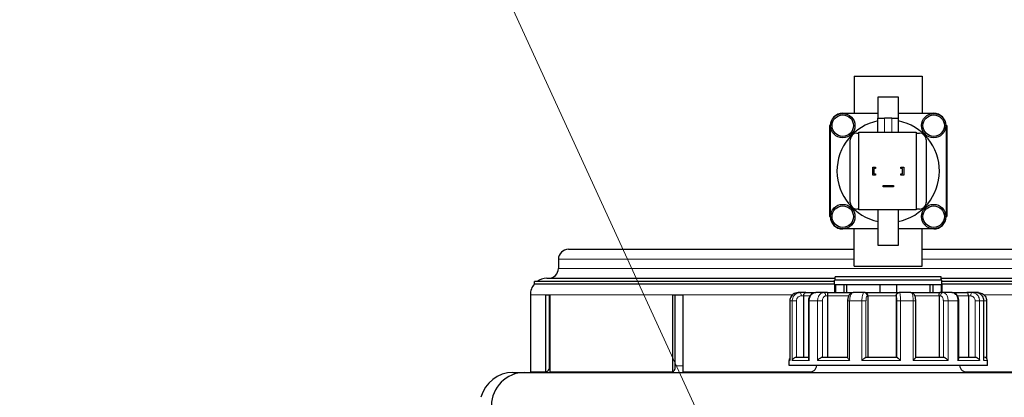
# Model space of a CAD drawing. Units: millimetres. Extents: x 0 to 15750, y 0 to 22275.
# Drawn here: x 6025 to 6620, y 8929 to 9158 of the extents above; entities that cross this region are included whole.
import ezdxf

# ---------------------------------------------------------------- set-up
doc = ezdxf.new("R2010")
doc.units = ezdxf.units.MM
doc.header["$LTSCALE"] = 75
for name, color, linetype, lineweight in [('Sichtbar (ISO)', 7, 'Continuous', 25), ('Sichtbar schmal (ISO)', 7, 'Continuous', 25), ('Symbol (ISO)', 7, 'Continuous', 18)]:
    doc.layers.add(name, color=color, linetype=linetype, lineweight=lineweight)
doc.layers.add('Tangential', color=7, linetype='Continuous', lineweight=9, true_color=0xbfbfbf)
doc.styles.add('Bemaßung', font='tahoma.ttf')
doc.dimstyles.new('Standard - Methode 2a (DIN)$7', dxfattribs={"dimscale": 75, "dimtxt": 3.5, "dimasz": 2.5, "dimexe": 3.175, "dimexo": 0.8, "dimgap": 0.8, "dimtad": 1, "dimtih": 1, "dimtoh": 1, "dimrnd": 1e-08, "dimtxsty": 'Bemaßung', "dimcen": 0.09, "dimdle": 10, "dimclrd": 256, "dimclre": 256, "dimclrt": 7, "dimazin": 2, "dimtfac": 1, "dimtmove": 0, "dimatfit": 3, "dimfxl": 1, "dimtolj": 1, "dimlwd": -1, "dimlwe": -1, "dimarcsym": 0})

msp = doc.modelspace()

# ---------------------------------------------------------------- linework, layer by layer
at = {"layer": 'Sichtbar (ISO)'}
for p, q in [((6529.47, 9123.55), (6570.47, 9123.55)), ((6529.47, 9123.55), (6529.47, 9101.05)), ((6570.47, 9123.55), (6570.47, 9101.05)), ((6543.97, 9098.05), (6543.97, 9111.05)), ((6543.97, 9111.05), (6555.97, 9111.05)), ((6555.97, 9111.05), (6555.97, 9098.05)), ((6522.47, 9101.05), (6543.97, 9101.05)), ((6543.72, 9098.05), (6547.72, 9098.05)), ((6543.72, 9089.55), (6543.72, 9098.05)), ((6552.22, 9098.05), (6547.72, 9098.05)), ((6552.22, 9098.05), (6556.22, 9098.05)), ((6555.97, 9101.05), (6577.47, 9101.05)), ((6556.22, 9089.55), (6556.22, 9098.05)), ((6514.97, 9093.55), (6514.47, 9093.55)), ((6514.47, 9093.55), (6514.47, 9050.55)), ((6514.97, 9038.55), (6514.97, 9093.55)), ((6532.23, 9042.55), (6532.23, 9089.55)), ((6532.23, 9089.55), (6566.97, 9089.55)), ((6566.97, 9089.55), (6566.97, 9042.55)), ((6584.97, 9093.55), (6584.97, 9038.55)), ((6584.97, 9093.55), (6585.47, 9093.55)), ((6585.47, 9093.55), (6585.47, 9050.55)), ((6526.97, 9047.05), (6526.97, 9085.05)), ((6530.97, 9089.05), (6532.23, 9089.05)), ((6566.97, 9089.05), (6568.97, 9089.05)), ((6572.97, 9085.05), (6572.97, 9047.05)), ((6540.57, 9063.65), (6540.57, 9068.45)), ((6540.57, 9068.45), (6542.37, 9068.45)), ((6542.37, 9067.7), (6541.32, 9067.7)), ((6541.32, 9067.7), (6541.32, 9064.4)), ((6542.37, 9068.45), (6542.37, 9067.7)), ((6557.57, 9067.7), (6557.57, 9068.45)), ((6557.57, 9068.45), (6559.37, 9068.45)), ((6558.62, 9067.7), (6557.57, 9067.7)), ((6558.62, 9064.4), (6558.62, 9067.7)), ((6559.37, 9068.45), (6559.37, 9063.65)), ((6542.37, 9063.65), (6540.57, 9063.65)), ((6541.32, 9064.4), (6542.37, 9064.4)), ((6542.37, 9064.4), (6542.37, 9063.65)), ((6557.57, 9063.65), (6557.57, 9064.4)), ((6557.57, 9064.4), (6558.62, 9064.4)), ((6559.37, 9063.65), (6557.57, 9063.65)), ((6546.82, 9056.53), (6546.82, 9057.43)), ((6546.82, 9057.43), (6553.12, 9057.43)), ((6553.12, 9056.53), (6546.82, 9056.53)), ((6553.12, 9057.43), (6553.12, 9056.53)), ((6514.97, 9050.55), (6514.47, 9050.55)), ((6514.47, 9050.55), (6514.47, 9038.55)), ((6584.97, 9050.55), (6585.47, 9050.55)), ((6585.47, 9050.55), (6585.47, 9038.55)), ((6532.23, 9043.05), (6530.97, 9043.05)), ((6566.97, 9042.55), (6532.23, 9042.55)), ((6543.97, 9021.05), (6543.97, 9042.55)), ((6555.97, 9042.55), (6555.97, 9021.05)), ((6568.97, 9043.05), (6566.97, 9043.05)), ((6514.97, 9038.55), (6514.47, 9038.55)), ((6584.97, 9038.55), (6585.47, 9038.55)), ((6543.97, 9031.05), (6522.47, 9031.05)), ((6529.47, 9008.55), (6529.47, 9031.05)), ((6577.47, 9031.05), (6555.97, 9031.05)), ((6570.47, 9008.55), (6570.47, 9031.05)), ((6356.47, 9018.75), (6529.47, 9018.75)), ((6555.97, 9021.05), (6543.97, 9021.05)), ((6570.47, 9018.75), (6743.47, 9018.75)), ((6350.47, 9012.75), (6350.47, 9007.25)), ((6529.47, 9008.55), (6570.47, 9008.55)), ((6343.47, 9001.25), (6517.97, 9001.25)), ((6581.97, 9002.05), (6517.97, 9002.05)), ((6517.97, 9000.05), (6517.97, 9002.05)), ((6581.97, 9000.05), (6581.97, 9002.05)), ((6581.97, 9001.25), (6756.47, 9001.25)), ((6517.47, 8999.25), (6335.97, 8999.25)), ((6335.97, 8997.86), (6335.97, 8999.25)), ((6582.47, 9000.05), (6517.47, 9000.05)), ((6517.47, 8997.55), (6517.47, 9000.05)), ((6517.47, 8997.55), (6518.02, 8997.55)), ((6517.47, 8997.55), (6517.47, 8992.55)), ((6517.47, 8997.55), (6518.02, 8997.55)), ((6518.02, 8997.55), (6518.02, 8992.55)), ((6518.02, 8997.55), (6523.02, 8997.55)), ((6523.02, 8997.55), (6523.02, 8992.55)), ((6523.02, 8997.55), (6524.66, 8997.55)), ((6524.66, 8997.55), (6524.66, 8992.55)), ((6524.66, 8997.55), (6544.97, 8997.55)), ((6524.66, 8997.55), (6544.97, 8997.55)), ((6544.97, 8997.55), (6544.97, 8992.55)), ((6544.97, 8997.55), (6554.97, 8997.55)), ((6554.97, 8997.55), (6554.97, 8992.55)), ((6554.97, 8997.55), (6575.28, 8997.55)), ((6554.97, 8997.55), (6575.28, 8997.55)), ((6575.28, 8997.55), (6576.91, 8997.55)), ((6575.28, 8992.55), (6575.28, 8997.55)), ((6576.91, 8997.55), (6576.91, 8992.55)), ((6576.91, 8997.55), (6581.91, 8997.55)), ((6581.91, 8997.55), (6581.91, 8992.55)), ((6581.91, 8997.55), (6582.47, 8997.55)), ((6581.91, 8997.55), (6582.47, 8997.55)), ((6582.47, 8997.55), (6582.47, 9000.05)), ((6763.97, 8999.25), (6582.47, 8999.25)), ((6582.47, 8997.55), (6582.47, 8992.55)), ((6333.47, 8991.25), (6333.47, 8944.54)), ((6342.93, 8991.25), (6345.26, 8991.25)), ((6342.93, 8944.54), (6342.93, 8991.25)), ((6344.84, 8991.25), (6344.84, 8946.31)), ((6345.26, 8991.25), (6345.26, 8944.54)), ((6419.68, 8991.25), (6425.79, 8991.25)), ((6419.68, 8944.54), (6419.68, 8991.25)), ((6420.88, 8991.25), (6420.88, 8946.31)), ((6425.79, 8991.25), (6425.79, 8944.54)), ((6496.72, 8992.55), (6495.41, 8992.55)), ((6500.08, 8992.55), (6496.72, 8992.55)), ((6498.7, 8990.55), (6498.7, 8953.55)), ((6500.08, 8992.55), (6506.17, 8992.55)), ((6510.75, 8992.55), (6506.17, 8992.55)), ((6513.16, 8992.55), (6510.75, 8992.55)), ((6513.16, 8992.55), (6528.67, 8992.55)), ((6513.21, 8990.55), (6513.21, 8953.55)), ((6535.28, 8992.55), (6528.67, 8992.55)), ((6536.1, 8992.55), (6535.28, 8992.55)), ((6536.1, 8992.55), (6556.57, 8992.55)), ((6537.57, 8990.55), (6537.57, 8953.55)), ((6554.76, 8990.55), (6554.76, 8953.55)), ((6556.88, 8992.55), (6556.57, 8992.55)), ((6563.75, 8992.55), (6556.88, 8992.55)), ((6563.75, 8992.55), (6581.22, 8992.55)), ((6580.76, 8990.55), (6580.76, 8953.55)), ((6583.24, 8992.55), (6581.22, 8992.55)), ((6588.53, 8992.55), (6583.24, 8992.55)), ((6588.53, 8992.55), (6597.5, 8992.55)), ((6600.68, 8992.55), (6597.5, 8992.55)), ((6598.51, 8990.55), (6598.51, 8953.55)), ((6602.97, 8992.55), (6600.68, 8992.55)), ((6604.53, 8992.55), (6602.97, 8992.55)), ((6490.42, 8987.55), (6490.42, 8951.79)), ((6501.72, 8987.55), (6501.72, 8952.74)), ((6525.41, 8987.55), (6525.41, 8953.38)), ((6566.61, 8953.47), (6566.61, 8987.55)), ((6592.71, 8952.95), (6592.71, 8987.55)), ((6607.89, 8952.07), (6607.89, 8987.55)), ((6609.52, 8987.55), (6609.52, 8952.81)), ((6494.39, 8953.55), (6501.72, 8953.55)), ((6510.12, 8953.55), (6525.41, 8953.55)), ((6536.53, 8953.55), (6555.16, 8953.55)), ((6566.61, 8953.55), (6583.35, 8953.55)), ((6592.71, 8953.55), (6602.59, 8953.55)), ((6607.89, 8953.55), (6607.97, 8953.55)), ((6489.97, 8948.55), (6489.97, 8951.55)), ((6609.97, 8948.55), (6489.97, 8948.55)), ((6609.97, 8948.55), (6609.97, 8951.55)), ((6322.97, 8944.25), (6329.97, 8944.25)), ((6329.97, 8944.25), (6769.97, 8944.25))]:
    msp.add_line(p, q, dxfattribs=at)
for centre, radius in [((6522.47, 9093.55), 7.4), ((6522.47, 9093.55), 6.5), ((6577.47, 9093.55), 7.4), ((6577.47, 9093.55), 6.5), ((6522.47, 9038.55), 7.4), ((6522.47, 9038.55), 6.5), ((6577.47, 9038.55), 7.4), ((6577.47, 9038.55), 6.5)]:
    msp.add_circle(centre, radius, dxfattribs=at)
for centre, radius, start, end in [((6522.47, 9093.55), 7.5, 90, 180), ((6549.97, 9066.05), 31, 101.63146, 258.8399), ((6549.97, 9066.05), 31, 281.1601, 78.36854), ((6577.47, 9093.55), 7.5, 0, 90), ((6530.97, 9085.05), 4, 90, 180), ((6568.97, 9085.05), 4, 0, 90), ((6530.97, 9047.05), 4, 180, 270), ((6568.97, 9047.05), 4, 270, 0), ((6522.47, 9038.55), 7.5, 180, 270), ((6577.47, 9038.55), 7.5, 270, 0), ((6356.47, 9012.75), 6, 90, 180), ((6344.47, 9007.25), 6, 270, 0), ((6343.47, 8991.25), 10, 90, 126.8699), ((6343.47, 8991.25), 10, 138.59038, 180), ((6491.97, 8951.55), 2, 140.98602, 180), ((6607.97, 8951.55), 2, 0, 90), ((6501.87, 8949.25), 5, 270, 351.95215), ((6598.07, 8949.25), 5, 188.04785, 270), ((6322.97, 8924.25), 20, 90, 165.52249), ((6329.97, 8924.25), 20, 90, 180), ((6331.97, 8948.25), 4, 270, 292.02431)]:
    msp.add_arc(centre, radius, start, end, dxfattribs=at)
for points, knots in [([(6495.41, 8992.55), (6494.88, 8992.55), (6494.36, 8992.46), (6493.36, 8992.14), (6492.89, 8991.9), (6492.05, 8991.28), (6491.67, 8990.91), (6491.06, 8990.06), (6490.82, 8989.59), (6490.5, 8988.59), (6490.42, 8988.07), (6490.42, 8987.55)], [0, 0, 0, 0, 0.0942742, 0.0942742, 0.1885483, 0.1885483, 0.2828225, 0.2828225, 0.3770966, 0.3770966, 0.4713708, 0.4713708, 0.4713708, 0.4713708]), ([(6500.08, 8992.55), (6500.08, 8992.55), (6500.08, 8992.55), (6499.93, 8992.55), (6499.78, 8992.51), (6499.5, 8992.38), (6499.36, 8992.28), (6499.12, 8992.01), (6499, 8991.84), (6498.84, 8991.47), (6498.79, 8991.29), (6498.72, 8990.92), (6498.7, 8990.73), (6498.7, 8990.55)], [-0.7717538, -0.7717538, -0.7717538, -0.7717538, -0.7708423, -0.7708423, -0.6793693, -0.6793693, -0.5928787, -0.5928787, -0.5067445, -0.5067445, -0.4420899, -0.4420899, -0.3854211, -0.3854211, -0.3854211, -0.3854211]), ([(6506.17, 8992.55), (6505.72, 8992.55), (6505.26, 8992.47), (6504.4, 8992.17), (6503.99, 8991.94), (6503.25, 8991.36), (6502.91, 8991), (6502.36, 8990.2), (6502.15, 8989.76), (6501.84, 8988.83), (6501.75, 8988.35), (6501.72, 8987.76), (6501.72, 8987.65), (6501.72, 8987.55)], [0, 0, 0, 0, 0.0833584, 0.0833584, 0.1693419, 0.1693419, 0.2620269, 0.2620269, 0.3563011, 0.3563011, 0.4505753, 0.4505753, 0.4713708, 0.4713708, 0.4713708, 0.4713708]), ([(6513.16, 8992.55), (6513.16, 8992.55), (6513.16, 8992.55), (6513.16, 8992.55), (6513.16, 8992.51), (6513.17, 8992.38), (6513.18, 8992.28), (6513.19, 8992.01), (6513.19, 8991.84), (6513.2, 8991.47), (6513.2, 8991.29), (6513.21, 8990.92), (6513.21, 8990.73), (6513.21, 8990.55)], [-0.7717538, -0.7717538, -0.7717538, -0.7717538, -0.7708423, -0.7708423, -0.6793693, -0.6793693, -0.5928787, -0.5928787, -0.5067445, -0.5067445, -0.4420899, -0.4420899, -0.3854211, -0.3854211, -0.3854211, -0.3854211]), ([(6528.67, 8992.55), (6528.38, 8992.55), (6528.08, 8992.49), (6527.53, 8992.3), (6527.28, 8992.15), (6526.8, 8991.78), (6526.59, 8991.55), (6526.17, 8990.97), (6526, 8990.62), (6525.72, 8989.89), (6525.62, 8989.51), (6525.48, 8988.74), (6525.44, 8988.34), (6525.41, 8987.81), (6525.41, 8987.68), (6525.41, 8987.55)], [0, 0, 0, 0, 0.0443714, 0.0443714, 0.0932663, 0.0932663, 0.1578786, 0.1578786, 0.2521527, 0.2521527, 0.3464269, 0.3464269, 0.440701, 0.440701, 0.4713708, 0.4713708, 0.4713708, 0.4713708]), ([(6536.1, 8992.55), (6536.1, 8992.55), (6536.1, 8992.55), (6536.26, 8992.55), (6536.41, 8992.51), (6536.71, 8992.38), (6536.85, 8992.28), (6537.11, 8992.01), (6537.23, 8991.84), (6537.41, 8991.47), (6537.47, 8991.29), (6537.55, 8990.92), (6537.57, 8990.73), (6537.57, 8990.55)], [-0.7717538, -0.7717538, -0.7717538, -0.7717538, -0.7708423, -0.7708423, -0.6793693, -0.6793693, -0.5928787, -0.5928787, -0.5067445, -0.5067445, -0.4420899, -0.4420899, -0.3854211, -0.3854211, -0.3854211, -0.3854211]), ([(6554.76, 8990.55), (6554.76, 8990.73), (6554.78, 8990.92), (6554.88, 8991.29), (6554.95, 8991.47), (6555.17, 8991.84), (6555.32, 8992.01), (6555.64, 8992.28), (6555.81, 8992.38), (6556.18, 8992.51), (6556.37, 8992.55), (6556.56, 8992.55), (6556.56, 8992.55), (6556.57, 8992.55)], [-0.3854211, -0.3854211, -0.3854211, -0.3854211, -0.3287524, -0.3287524, -0.2640978, -0.2640978, -0.1779636, -0.1779636, -0.091473, -0.091473, 0, 0, 0.0009115, 0.0009115, 0.0009115, 0.0009115]), ([(6566.61, 8987.55), (6566.61, 8987.92), (6566.59, 8988.3), (6566.53, 8989.02), (6566.48, 8989.38), (6566.33, 8990.06), (6566.25, 8990.38), (6565.99, 8991.03), (6565.84, 8991.36), (6565.42, 8991.84), (6565.3, 8991.95), (6564.93, 8992.23), (6564.65, 8992.39), (6564.12, 8992.52), (6563.94, 8992.55), (6563.75, 8992.55)], [0, 0, 0, 0, 0.0942742, 0.0942742, 0.1885483, 0.1885483, 0.2828225, 0.2828225, 0.3770967, 0.3770967, 0.4069434, 0.4069434, 0.4500808, 0.4500808, 0.4713708, 0.4713708, 0.4713708, 0.4713708]), ([(6580.76, 8990.55), (6580.76, 8990.73), (6580.76, 8990.92), (6580.79, 8991.29), (6580.81, 8991.47), (6580.87, 8991.84), (6580.91, 8992.01), (6580.99, 8992.28), (6581.03, 8992.38), (6581.13, 8992.51), (6581.17, 8992.55), (6581.22, 8992.55), (6581.22, 8992.55), (6581.22, 8992.55)], [-0.3854211, -0.3854211, -0.3854211, -0.3854211, -0.3287524, -0.3287524, -0.2640978, -0.2640978, -0.1779636, -0.1779636, -0.091473, -0.091473, 0, 0, 0.0009115, 0.0009115, 0.0009115, 0.0009115]), ([(6592.71, 8987.55), (6592.71, 8988.01), (6592.66, 8988.48), (6592.44, 8989.39), (6592.28, 8989.83), (6591.84, 8990.66), (6591.57, 8991.05), (6590.88, 8991.73), (6590.48, 8992.02), (6589.62, 8992.4), (6589.18, 8992.52), (6588.67, 8992.54), (6588.6, 8992.55), (6588.53, 8992.55)], [0, 0, 0, 0, 0.0942742, 0.0942742, 0.1885483, 0.1885483, 0.2828225, 0.2828225, 0.3770967, 0.3770967, 0.4588164, 0.4588164, 0.4713708, 0.4713708, 0.4713708, 0.4713708]), ([(6598.51, 8990.55), (6598.51, 8990.73), (6598.5, 8990.92), (6598.45, 8991.29), (6598.4, 8991.47), (6598.29, 8991.84), (6598.21, 8992.01), (6598.03, 8992.28), (6597.93, 8992.38), (6597.73, 8992.51), (6597.61, 8992.55), (6597.5, 8992.55), (6597.5, 8992.55), (6597.5, 8992.55)], [-0.3854211, -0.3854211, -0.3854211, -0.3854211, -0.3287524, -0.3287524, -0.2640978, -0.2640978, -0.1779636, -0.1779636, -0.091473, -0.091473, 0, 0, 0.0009115, 0.0009115, 0.0009115, 0.0009115]), ([(6607.89, 8987.55), (6607.89, 8988.07), (6607.81, 8988.58), (6607.5, 8989.57), (6607.27, 8990.04), (6606.67, 8990.89), (6606.3, 8991.27), (6605.47, 8991.89), (6605, 8992.13), (6604.01, 8992.46), (6603.49, 8992.55), (6602.97, 8992.55)], [0, 0, 0, 0, 0.0942742, 0.0942742, 0.1885483, 0.1885483, 0.2828225, 0.2828225, 0.3770967, 0.3770967, 0.4713708, 0.4713708, 0.4713708, 0.4713708]), ([(6604.53, 8992.55), (6605.06, 8992.55), (6605.58, 8992.46), (6606.57, 8992.14), (6607.05, 8991.9), (6607.89, 8991.28), (6608.27, 8990.91), (6608.88, 8990.06), (6609.12, 8989.59), (6609.44, 8988.59), (6609.52, 8988.07), (6609.52, 8987.55)], [0, 0, 0, 0, 0.0942742, 0.0942742, 0.1885483, 0.1885483, 0.2828225, 0.2828225, 0.3770966, 0.3770966, 0.4713708, 0.4713708, 0.4713708, 0.4713708]), ([(6491.91, 8951.55), (6491.91, 8951.55), (6491.91, 8951.55), (6491.97, 8951.76), (6492.06, 8951.97), (6492.29, 8952.37), (6492.43, 8952.55), (6492.78, 8952.91), (6492.99, 8953.08), (6493.42, 8953.32), (6493.62, 8953.41), (6494.01, 8953.52), (6494.19, 8953.55), (6494.38, 8953.55), (6494.38, 8953.55), (6494.39, 8953.55)], [-0.0009016, -0.0009016, -0.0009016, -0.0009016, 0, 0, 0.0889479, 0.0889479, 0.1737849, 0.1737849, 0.2614374, 0.2614374, 0.3270639, 0.3270639, 0.3839273, 0.3839273, 0.385535, 0.385535, 0.385535, 0.385535]), ([(6501.72, 8952.74), (6501.72, 8952.56), (6501.75, 8952.37), (6501.89, 8951.98), (6501.99, 8951.76), (6502.12, 8951.55), (6502.12, 8951.55), (6502.12, 8951.55)], [0.2085958, 0.2085958, 0.2085958, 0.2085958, 0.2922034, 0.2922034, 0.3818588, 0.3818588, 0.3827517, 0.3827517, 0.3827517, 0.3827517]), ([(6507.26, 8951.55), (6507.27, 8951.55), (6507.27, 8951.55), (6507.42, 8951.76), (6507.59, 8951.97), (6507.97, 8952.37), (6508.17, 8952.55), (6508.62, 8952.91), (6508.86, 8953.08), (6509.3, 8953.32), (6509.49, 8953.41), (6509.83, 8953.52), (6509.97, 8953.55), (6510.11, 8953.55), (6510.11, 8953.55), (6510.12, 8953.55)], [-0.0009016, -0.0009016, -0.0009016, -0.0009016, 0, 0, 0.0889479, 0.0889479, 0.1737849, 0.1737849, 0.2614374, 0.2614374, 0.3270639, 0.3270639, 0.3839273, 0.3839273, 0.385535, 0.385535, 0.385535, 0.385535]), ([(6525.41, 8953.38), (6525.41, 8953.33), (6525.42, 8953.28), (6525.47, 8953.09), (6525.56, 8952.93), (6525.78, 8952.57), (6525.92, 8952.38), (6526.24, 8951.98), (6526.43, 8951.76), (6526.63, 8951.55), (6526.63, 8951.55), (6526.63, 8951.55)], [0.0860179, 0.0860179, 0.0860179, 0.0860179, 0.1208313, 0.1208313, 0.2068288, 0.2068288, 0.2922034, 0.2922034, 0.3818588, 0.3818588, 0.3827517, 0.3827517, 0.3827517, 0.3827517]), ([(6534.06, 8951.55), (6534.06, 8951.55), (6534.06, 8951.55), (6534.27, 8951.76), (6534.48, 8951.97), (6534.9, 8952.37), (6535.12, 8952.55), (6535.53, 8952.91), (6535.74, 8953.08), (6536.07, 8953.32), (6536.2, 8953.41), (6536.4, 8953.52), (6536.47, 8953.55), (6536.52, 8953.55), (6536.52, 8953.55), (6536.53, 8953.55)], [-0.0009016, -0.0009016, -0.0009016, -0.0009016, 0, 0, 0.0889479, 0.0889479, 0.1737849, 0.1737849, 0.2614374, 0.2614374, 0.3270639, 0.3270639, 0.3839273, 0.3839273, 0.385535, 0.385535, 0.385535, 0.385535]), ([(6555.16, 8953.55), (6555.18, 8953.55), (6555.23, 8953.52), (6555.37, 8953.42), (6555.48, 8953.33), (6555.75, 8953.09), (6555.94, 8952.93), (6556.33, 8952.57), (6556.54, 8952.38), (6556.96, 8951.98), (6557.18, 8951.76), (6557.39, 8951.55), (6557.39, 8951.55), (6557.4, 8951.55)], [0, 0, 0, 0, 0.0562527, 0.0562527, 0.1208313, 0.1208313, 0.2068288, 0.2068288, 0.2922034, 0.2922034, 0.3818588, 0.3818588, 0.3827517, 0.3827517, 0.3827517, 0.3827517]), ([(6565.12, 8951.55), (6565.12, 8951.55), (6565.12, 8951.55), (6565.33, 8951.76), (6565.52, 8951.97), (6565.88, 8952.37), (6566.04, 8952.55), (6566.32, 8952.91), (6566.44, 8953.08), (6566.57, 8953.32), (6566.61, 8953.41), (6566.61, 8953.47), (6566.61, 8953.47), (6566.61, 8953.47)], [-0.0009016, -0.0009016, -0.0009016, -0.0009016, 0, 0, 0.0889479, 0.0889479, 0.1737849, 0.1737849, 0.2614374, 0.2614374, 0.3270639, 0.3270639, 0.3294987, 0.3294987, 0.3294987, 0.3294987]), ([(6583.35, 8953.55), (6583.46, 8953.55), (6583.59, 8953.52), (6583.89, 8953.42), (6584.07, 8953.33), (6584.48, 8953.09), (6584.72, 8952.93), (6585.17, 8952.57), (6585.39, 8952.38), (6585.8, 8951.98), (6585.99, 8951.76), (6586.17, 8951.55), (6586.17, 8951.55), (6586.17, 8951.55)], [0, 0, 0, 0, 0.0562527, 0.0562527, 0.1208313, 0.1208313, 0.2068288, 0.2068288, 0.2922034, 0.2922034, 0.3818588, 0.3818588, 0.3827517, 0.3827517, 0.3827517, 0.3827517]), ([(6592.12, 8951.55), (6592.12, 8951.55), (6592.12, 8951.55), (6592.27, 8951.76), (6592.4, 8951.97), (6592.59, 8952.37), (6592.66, 8952.55), (6592.7, 8952.81), (6592.71, 8952.88), (6592.71, 8952.95)], [-0.0009016, -0.0009016, -0.0009016, -0.0009016, 0, 0, 0.0889479, 0.0889479, 0.1737849, 0.1737849, 0.2110554, 0.2110554, 0.2110554, 0.2110554]), ([(6602.59, 8953.55), (6602.76, 8953.55), (6602.94, 8953.52), (6603.33, 8953.42), (6603.53, 8953.33), (6603.97, 8953.09), (6604.19, 8952.93), (6604.59, 8952.57), (6604.75, 8952.38), (6605.04, 8951.98), (6605.16, 8951.76), (6605.24, 8951.55), (6605.24, 8951.55), (6605.24, 8951.55)], [0, 0, 0, 0, 0.0562527, 0.0562527, 0.1208313, 0.1208313, 0.2068288, 0.2068288, 0.2922034, 0.2922034, 0.3818588, 0.3818588, 0.3827517, 0.3827517, 0.3827517, 0.3827517]), ([(6490.42, 8951.79), (6490.42, 8951.71), (6490.42, 8951.63), (6490.43, 8951.55), (6490.43, 8951.55), (6490.43, 8951.55)], [0.348372, 0.348372, 0.348372, 0.348372, 0.3818588, 0.3818588, 0.38275175, 0.38275175, 0.38275175, 0.38275175]), ([(6607.82, 8951.55), (6607.82, 8951.55), (6607.82, 8951.55), (6607.87, 8951.73), (6607.89, 8951.9), (6607.89, 8952.07)], [-0.00090159, -0.00090159, -0.00090159, -0.00090159, 0, 0, 0.07382954, 0.07382954, 0.07382954, 0.07382954])]:
    msp.add_open_spline(points, degree=3, knots=knots, dxfattribs=at)
at = {"layer": 'Sichtbar schmal (ISO)'}
for p, q in [((6335.97, 8997.86), (6517.47, 8997.86)), ((6582.47, 8997.86), (6763.97, 8997.86)), ((6342.93, 8944.54), (6333.47, 8944.54)), ((6419.68, 8944.54), (6345.26, 8944.54)), ((6503.55, 8944.54), (6425.79, 8944.54)), ((6674.15, 8944.54), (6596.39, 8944.54))]:
    msp.add_line(p, q, dxfattribs=at)
for centre, ratio in [((6341.5, 8948.25), 0.956305), ((6418.77, 8948.25), 0.601815)]:
    msp.add_ellipse(centre, major_axis=(0, -4), ratio=ratio, start_param=0.384397, end_param=1.065436, dxfattribs=at)
at = {"layer": 'Tangential'}
for p, q in [((6547.72, 9089.55), (6547.72, 9098.05)), ((6552.22, 9089.55), (6552.22, 9098.05)), ((6350.47, 9012.75), (6529.47, 9012.75)), ((6570.47, 9012.75), (6749.47, 9012.75)), ((6350.47, 9007.25), (6749.47, 9007.25)), ((6333.47, 8991.25), (6342.93, 8991.25)), ((6345.26, 8991.25), (6419.68, 8991.25)), ((6425.79, 8991.25), (6492.05, 8991.25)), ((6497.3, 8990.55), (6498.7, 8990.55)), ((6502.6, 8990.55), (6498.7, 8990.55)), ((6512.2, 8990.55), (6513.21, 8990.55)), ((6525.98, 8990.55), (6513.21, 8990.55)), ((6537.23, 8990.55), (6537.57, 8990.55)), ((6554.76, 8990.55), (6537.57, 8990.55)), ((6554.76, 8990.55), (6554.89, 8990.55)), ((6580.76, 8990.55), (6566.18, 8990.55)), ((6580.76, 8990.55), (6581.6, 8990.55)), ((6598.51, 8990.55), (6591.89, 8990.55)), ((6598.51, 8990.55), (6599.84, 8990.55)), ((6607.89, 8991.25), (6674.15, 8991.25)), ((6490.43, 8987.55), (6490.42, 8987.55)), ((6491.91, 8987.55), (6490.43, 8987.55)), ((6490.43, 8951.55), (6490.43, 8987.55)), ((6491.91, 8987.55), (6491.91, 8951.55)), ((6491.91, 8987.55), (6494.42, 8987.55)), ((6494.42, 8953.55), (6494.42, 8987.55)), ((6502.12, 8987.55), (6501.72, 8987.55)), ((6507.26, 8987.55), (6502.12, 8987.55)), ((6502.12, 8951.55), (6502.12, 8987.55)), ((6507.26, 8987.55), (6507.26, 8951.55)), ((6507.26, 8987.55), (6510.14, 8987.55)), ((6510.14, 8953.55), (6510.14, 8987.55)), ((6526.63, 8987.55), (6525.41, 8987.55)), ((6534.06, 8987.55), (6526.63, 8987.55)), ((6526.63, 8951.55), (6526.63, 8987.55)), ((6534.06, 8987.55), (6534.06, 8951.55)), ((6534.06, 8987.55), (6536.53, 8987.55)), ((6536.53, 8953.55), (6536.53, 8987.55)), ((6557.4, 8987.55), (6555.16, 8987.55)), ((6555.16, 8987.55), (6555.16, 8953.55)), ((6565.12, 8987.55), (6557.4, 8987.55)), ((6557.4, 8951.55), (6557.4, 8987.55)), ((6565.12, 8987.55), (6565.12, 8951.55)), ((6565.12, 8987.55), (6566.61, 8987.55)), ((6586.17, 8987.55), (6583.33, 8987.55)), ((6583.33, 8987.55), (6583.33, 8953.55)), ((6592.12, 8987.55), (6586.17, 8987.55)), ((6586.17, 8951.55), (6586.17, 8987.55)), ((6592.12, 8987.55), (6592.12, 8951.55)), ((6592.12, 8987.55), (6592.71, 8987.55)), ((6605.24, 8987.55), (6602.56, 8987.55)), ((6602.56, 8987.55), (6602.56, 8953.55)), ((6607.82, 8987.55), (6605.24, 8987.55)), ((6605.24, 8951.55), (6605.24, 8987.55)), ((6607.82, 8987.55), (6607.82, 8951.55)), ((6607.82, 8987.55), (6607.89, 8987.55)), ((6609.52, 8987.55), (6607.89, 8987.55)), ((6344.84, 8948.25), (6345.26, 8948.25)), ((6420.88, 8948.25), (6425.79, 8948.25)), ((6490.43, 8951.55), (6489.97, 8951.55)), ((6502.12, 8951.55), (6491.91, 8951.55)), ((6526.63, 8951.55), (6507.26, 8951.55)), ((6557.4, 8951.55), (6534.06, 8951.55)), ((6586.17, 8951.55), (6565.12, 8951.55)), ((6605.24, 8951.55), (6592.12, 8951.55)), ((6609.97, 8951.55), (6607.82, 8951.55))]:
    msp.add_line(p, q, dxfattribs=at)
for centre, ratio, start_param, end_param in [((6496.72, 8990.55), 0.285654, 4.712389, 6.283185), ((6510.75, 8990.55), 0.72655, 4.712389, 6.283185), ((6535.28, 8990.55), 0.972768, 4.712389, 6.283185), ((6556.88, 8990.55), 0.995988, 0, 1.570796), ((6583.24, 8990.55), 0.817808, 0, 1.570796), ((6600.68, 8990.55), 0.420497, 0, 1.570796), ((6604.53, 8990.55), 0.089486, 5.737083, 6.283185)]:
    msp.add_ellipse(centre, major_axis=(0, 2), ratio=ratio, start_param=start_param, end_param=end_param, dxfattribs=at)
for points, knots in [([(6490.43, 8987.55), (6490.43, 8987.77), (6490.45, 8987.99), (6490.59, 8989.07), (6490.94, 8989.91), (6491.88, 8991.14), (6492.4, 8991.59), (6493.44, 8992.17), (6493.94, 8992.35), (6494.76, 8992.52), (6495.08, 8992.55), (6495.41, 8992.55)], [-0.4713708, -0.4713708, -0.4713708, -0.4713708, -0.4318833, -0.4318833, -0.2737289, -0.2737289, -0.1520716, -0.1520716, -0.0584891, -0.0584891, 0, 0, 0, 0]), ([(6496.72, 8992.55), (6496.51, 8992.55), (6496.29, 8992.53), (6495.24, 8992.38), (6494.44, 8992.03), (6493.26, 8991.08), (6492.83, 8990.56), (6492.27, 8989.52), (6492.1, 8989.02), (6491.94, 8988.2), (6491.91, 8987.87), (6491.91, 8987.55)], [-0.4713708, -0.4713708, -0.4713708, -0.4713708, -0.4310688, -0.4310688, -0.2732126, -0.2732126, -0.1517848, -0.1517848, -0.0583788, -0.0583788, 0, 0, 0, 0]), ([(6494.42, 8987.55), (6494.42, 8987.74), (6494.44, 8987.94), (6494.53, 8988.43), (6494.64, 8988.73), (6494.97, 8989.35), (6495.23, 8989.67), (6495.93, 8990.24), (6496.41, 8990.45), (6497.04, 8990.54), (6497.17, 8990.55), (6497.3, 8990.55)], [0, 0, 0, 0, 0.0583788, 0.0583788, 0.1517848, 0.1517848, 0.2732126, 0.2732126, 0.4310688, 0.4310688, 0.4713708, 0.4713708, 0.4713708, 0.4713708]), ([(6502.12, 8987.55), (6502.12, 8987.77), (6502.13, 8987.99), (6502.25, 8989.07), (6502.53, 8989.91), (6503.3, 8991.14), (6503.73, 8991.59), (6504.57, 8992.17), (6504.97, 8992.35), (6505.65, 8992.52), (6505.91, 8992.55), (6506.17, 8992.55)], [-0.4713708, -0.4713708, -0.4713708, -0.4713708, -0.4318787, -0.4318787, -0.2737259, -0.2737259, -0.1520699, -0.1520699, -0.0584884, -0.0584884, 0, 0, 0, 0]), ([(6510.75, 8992.55), (6510.59, 8992.55), (6510.44, 8992.53), (6509.68, 8992.38), (6509.09, 8992.03), (6508.24, 8991.08), (6507.93, 8990.56), (6507.53, 8989.52), (6507.4, 8989.02), (6507.29, 8988.2), (6507.26, 8987.87), (6507.26, 8987.55)], [-0.4713708, -0.4713708, -0.4713708, -0.4713708, -0.4310707, -0.4310707, -0.2732138, -0.2732138, -0.1517855, -0.1517855, -0.058379, -0.058379, 0, 0, 0, 0]), ([(6510.14, 8987.55), (6510.14, 8987.74), (6510.15, 8987.94), (6510.22, 8988.43), (6510.3, 8988.73), (6510.53, 8989.35), (6510.72, 8989.67), (6511.22, 8990.24), (6511.57, 8990.45), (6512.02, 8990.54), (6512.11, 8990.55), (6512.2, 8990.55)], [0, 0, 0, 0, 0.058379, 0.058379, 0.1517855, 0.1517855, 0.2732138, 0.2732138, 0.4310707, 0.4310707, 0.4713708, 0.4713708, 0.4713708, 0.4713708]), ([(6526.63, 8987.55), (6526.63, 8987.77), (6526.64, 8987.99), (6526.7, 8989.07), (6526.84, 8989.91), (6527.23, 8991.14), (6527.44, 8991.59), (6527.87, 8992.17), (6528.07, 8992.35), (6528.41, 8992.52), (6528.54, 8992.55), (6528.67, 8992.55)], [-0.4713708, -0.4713708, -0.4713708, -0.4713708, -0.4318783, -0.4318783, -0.2737257, -0.2737257, -0.1520698, -0.1520698, -0.0584884, -0.0584884, 0, 0, 0, 0]), ([(6535.28, 8992.55), (6535.23, 8992.55), (6535.17, 8992.53), (6534.91, 8992.38), (6534.7, 8992.03), (6534.4, 8991.08), (6534.29, 8990.56), (6534.15, 8989.52), (6534.11, 8989.02), (6534.07, 8988.2), (6534.06, 8987.87), (6534.06, 8987.55)], [-0.4713708, -0.4713708, -0.4713708, -0.4713708, -0.4310701, -0.4310701, -0.2732135, -0.2732135, -0.1517853, -0.1517853, -0.0583789, -0.0583789, 0, 0, 0, 0]), ([(6536.53, 8987.55), (6536.53, 8987.74), (6536.54, 8987.94), (6536.56, 8988.43), (6536.59, 8988.73), (6536.67, 8989.35), (6536.73, 8989.67), (6536.9, 8990.24), (6537.02, 8990.45), (6537.17, 8990.54), (6537.2, 8990.55), (6537.23, 8990.55)], [0, 0, 0, 0, 0.0583789, 0.0583789, 0.1517853, 0.1517853, 0.2732135, 0.2732135, 0.4310701, 0.4310701, 0.4713708, 0.4713708, 0.4713708, 0.4713708]), ([(6554.89, 8990.55), (6554.91, 8990.55), (6554.92, 8990.53), (6554.97, 8990.43), (6554.99, 8990.32), (6555.05, 8989.97), (6555.08, 8989.7), (6555.13, 8988.97), (6555.15, 8988.46), (6555.16, 8987.81), (6555.16, 8987.68), (6555.16, 8987.55)], [0, 0, 0, 0, 0.0584891, 0.0584891, 0.1520716, 0.1520716, 0.2737289, 0.2737289, 0.4318833, 0.4318833, 0.4713708, 0.4713708, 0.4713708, 0.4713708]), ([(6557.4, 8987.55), (6557.4, 8987.77), (6557.39, 8987.99), (6557.38, 8989.07), (6557.34, 8989.91), (6557.25, 8991.14), (6557.19, 8991.59), (6557.08, 8992.17), (6557.03, 8992.35), (6556.95, 8992.52), (6556.91, 8992.55), (6556.88, 8992.55)], [-0.4713708, -0.4713708, -0.4713708, -0.4713708, -0.4318833, -0.4318833, -0.2737289, -0.2737289, -0.1520716, -0.1520716, -0.0584891, -0.0584891, 0, 0, 0, 0]), ([(6563.75, 8992.55), (6563.81, 8992.55), (6563.88, 8992.53), (6564.17, 8992.38), (6564.4, 8992.03), (6564.73, 8991.08), (6564.86, 8990.56), (6565.01, 8989.52), (6565.06, 8989.02), (6565.11, 8988.2), (6565.12, 8987.87), (6565.12, 8987.55)], [-0.4713708, -0.4713708, -0.4713708, -0.4713708, -0.4310688, -0.4310688, -0.2732126, -0.2732126, -0.1517848, -0.1517848, -0.0583788, -0.0583788, 0, 0, 0, 0]), ([(6581.6, 8990.55), (6581.71, 8990.55), (6581.83, 8990.53), (6582.11, 8990.43), (6582.28, 8990.32), (6582.64, 8989.97), (6582.82, 8989.7), (6583.15, 8988.97), (6583.27, 8988.46), (6583.32, 8987.81), (6583.33, 8987.68), (6583.33, 8987.55)], [0, 0, 0, 0, 0.0584884, 0.0584884, 0.1520699, 0.1520699, 0.2737259, 0.2737259, 0.4318787, 0.4318787, 0.4713708, 0.4713708, 0.4713708, 0.4713708]), ([(6586.17, 8987.55), (6586.17, 8987.77), (6586.16, 8987.99), (6586.08, 8989.07), (6585.87, 8989.91), (6585.31, 8991.14), (6585.01, 8991.59), (6584.39, 8992.17), (6584.1, 8992.35), (6583.62, 8992.52), (6583.43, 8992.55), (6583.24, 8992.55)], [-0.4713708, -0.4713708, -0.4713708, -0.4713708, -0.4318787, -0.4318787, -0.2737259, -0.2737259, -0.1520699, -0.1520699, -0.0584884, -0.0584884, 0, 0, 0, 0]), ([(6588.53, 8992.55), (6588.69, 8992.55), (6588.85, 8992.53), (6589.63, 8992.38), (6590.23, 8992.03), (6591.11, 8991.08), (6591.43, 8990.56), (6591.85, 8989.52), (6591.98, 8989.02), (6592.09, 8988.2), (6592.12, 8987.87), (6592.12, 8987.55)], [-0.4713708, -0.4713708, -0.4713708, -0.4713708, -0.4310707, -0.4310707, -0.2732138, -0.2732138, -0.1517855, -0.1517855, -0.058379, -0.058379, 0, 0, 0, 0]), ([(6599.84, 8990.55), (6600.01, 8990.55), (6600.19, 8990.53), (6600.64, 8990.43), (6600.91, 8990.32), (6601.48, 8989.97), (6601.77, 8989.7), (6602.28, 8988.97), (6602.48, 8988.46), (6602.55, 8987.81), (6602.56, 8987.68), (6602.56, 8987.55)], [0, 0, 0, 0, 0.0584884, 0.0584884, 0.1520698, 0.1520698, 0.2737257, 0.2737257, 0.4318783, 0.4318783, 0.4713708, 0.4713708, 0.4713708, 0.4713708]), ([(6605.24, 8987.55), (6605.24, 8987.77), (6605.23, 8987.99), (6605.1, 8989.07), (6604.78, 8989.91), (6603.91, 8991.14), (6603.43, 8991.59), (6602.48, 8992.17), (6602.03, 8992.35), (6601.27, 8992.52), (6600.98, 8992.55), (6600.68, 8992.55)], [-0.4713708, -0.4713708, -0.4713708, -0.4713708, -0.4318783, -0.4318783, -0.2737257, -0.2737257, -0.1520698, -0.1520698, -0.0584884, -0.0584884, 0, 0, 0, 0]), ([(6602.97, 8992.55), (6603.19, 8992.55), (6603.41, 8992.53), (6604.46, 8992.38), (6605.27, 8992.03), (6606.46, 8991.08), (6606.9, 8990.56), (6607.46, 8989.52), (6607.63, 8989.02), (6607.79, 8988.2), (6607.82, 8987.87), (6607.82, 8987.55)], [-0.4713708, -0.4713708, -0.4713708, -0.4713708, -0.4310701, -0.4310701, -0.2732135, -0.2732135, -0.1517853, -0.1517853, -0.0583789, -0.0583789, 0, 0, 0, 0])]:
    msp.add_open_spline(points, degree=3, knots=knots, dxfattribs=at)

# ---------------------------------------------------------------- leaders
at = {"layer": 'Symbol (ISO)', "color": 20, "true_color": 0xe92f07, "annotation_type": 0, "has_hookline": 1, "hookline_direction": 1, "text_width": 1035.9}
msp.add_leader([(6530.87, 8710.82), (5908.55, 10067.42), (5721.05, 10067.42)], dimstyle='Standard - Methode 2a (DIN)$7', override={"dimgap": 0, "dimtad": 1}, dxfattribs=at)

doc.saveas('drawing.dxf')
